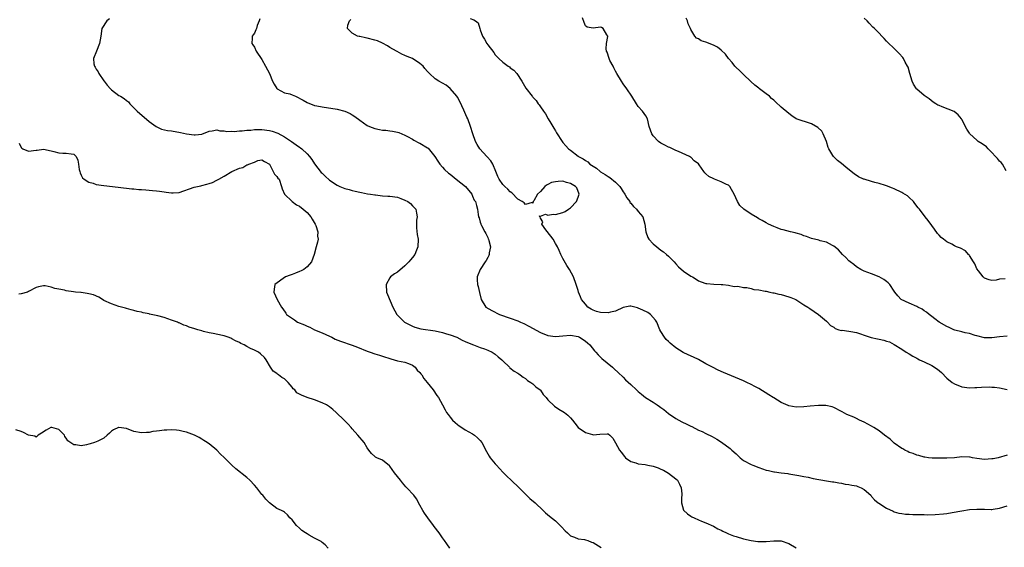
# Model space of a CAD drawing. Units: inches. Extents: x 2676000 to 2679000, y 1539000 to 1542000.
# Drawn here: x 2677001 to 2677262, y 1539505 to 1539645 of the extents above; entities that cross this region are included whole.
import ezdxf

# ---------------------------------------------------------------- set-up
doc = ezdxf.new("R2010")
doc.units = ezdxf.units.IN
doc.header["$MEASUREMENT"] = 0
doc.layers.add('LD26761539_2ft', color=123, linetype='Continuous')

msp = doc.modelspace()

# ---------------------------------------------------------------- linework, layer by layer
at = {"layer": 'LD26761539_2ft'}
for points, elevation in [([(2677024.47, 1539645.53), (2677023.77, 1539645), (2677022.49, 1539643), (2677022.21, 1539641), (2677022.02, 1539640.02), (2677021.85, 1539639), (2677021.01, 1539637.01), (2677020.22, 1539635), (2677020.36, 1539633.64), (2677020.47, 1539633), (2677020.7, 1539632.7), (2677021, 1539632.21), (2677021.48, 1539631.48), (2677021.65, 1539631), (2677023, 1539629.1), (2677023.05, 1539629), (2677023.9, 1539627.9), (2677024.73, 1539627), (2677025, 1539626.74), (2677027, 1539625.19), (2677027.4, 1539625), (2677028.42, 1539624.42), (2677029, 1539623.9), (2677029.52, 1539623.52), (2677029.9, 1539623), (2677031, 1539621.96), (2677031.82, 1539621), (2677035, 1539618.28), (2677036.93, 1539616.93), (2677038.29, 1539616.29), (2677039.91, 1539615.91), (2677041, 1539615.82), (2677043.41, 1539615.41), (2677045, 1539615), (2677047, 1539614.73), (2677047.28, 1539614.72), (2677049, 1539614.97), (2677051, 1539615.72), (2677051.8, 1539615.8), (2677053, 1539616.06), (2677053.83, 1539615.83), (2677055, 1539615.85), (2677055.66, 1539615.66), (2677057, 1539615.72), (2677057.63, 1539615.63), (2677059, 1539615.82), (2677059.78, 1539615.78), (2677061, 1539616.02), (2677062.02, 1539616.02), (2677063, 1539616.2), (2677064.16, 1539616.16), (2677065, 1539616.21), (2677067, 1539615.93), (2677067.74, 1539615.74), (2677069.22, 1539615.22), (2677071, 1539614.26), (2677072.89, 1539613), (2677074.13, 1539612.13), (2677075, 1539611.45), (2677075.28, 1539611.28), (2677075.6, 1539611), (2677077, 1539609.69), (2677077.64, 1539609), (2677078.23, 1539608.23), (2677079, 1539607.05), (2677080.77, 1539604.77), (2677081, 1539604.53), (2677081.81, 1539603.81), (2677083, 1539602.7), (2677085, 1539601.34), (2677085.74, 1539601), (2677086.63, 1539600.63), (2677087, 1539600.5), (2677088.19, 1539600.19), (2677089, 1539599.95), (2677089.81, 1539599.81), (2677091, 1539599.49), (2677091.43, 1539599.43), (2677093.1, 1539599.1), (2677093.81, 1539599), (2677095, 1539598.79), (2677095.19, 1539598.81), (2677097, 1539598.59), (2677098.47, 1539598.47), (2677099, 1539598.48), (2677101, 1539598.17), (2677101.88, 1539597.88), (2677103, 1539597.41), (2677103.79, 1539597), (2677104.48, 1539596.48), (2677105, 1539595.92), (2677105.48, 1539595.48), (2677105.87, 1539595), (2677106.04, 1539593.97), (2677106.21, 1539593), (2677106.11, 1539592.11), (2677106.08, 1539590.08), (2677106.27, 1539588.27), (2677106.5, 1539587), (2677106.45, 1539585), (2677106.12, 1539584.12), (2677105.65, 1539583), (2677105, 1539582.19), (2677104.45, 1539581.55), (2677104.08, 1539581), (2677103, 1539579.96), (2677101, 1539578.31), (2677100.21, 1539577.79), (2677099.18, 1539577), (2677099, 1539576.74), (2677097.98, 1539575), (2677098.13, 1539573), (2677098.38, 1539572.38), (2677099.81, 1539569), (2677100.88, 1539567), (2677102.92, 1539565), (2677105, 1539563.95), (2677105.67, 1539563.67), (2677107.24, 1539563.24), (2677111, 1539562.72), (2677113, 1539562.27), (2677114.08, 1539561.92), (2677115, 1539561.66), (2677116.77, 1539561), (2677118.24, 1539560.24), (2677119, 1539559.88), (2677119.62, 1539559.62), (2677121.23, 1539559), (2677123, 1539558.27), (2677124.13, 1539557.87), (2677125, 1539557.52), (2677126.16, 1539557), (2677126.7, 1539556.7), (2677127, 1539556.5), (2677127.82, 1539555.82), (2677128.76, 1539555), (2677129, 1539554.7), (2677130.81, 1539553), (2677130.9, 1539552.9), (2677132.01, 1539552.01), (2677133, 1539551.46), (2677133.25, 1539551.25), (2677133.66, 1539551), (2677134.38, 1539550.38), (2677135, 1539550.06), (2677135.54, 1539549.54), (2677136.47, 1539549), (2677137, 1539548.63), (2677137.8, 1539547.8), (2677138.9, 1539547), (2677139, 1539546.89), (2677139.77, 1539545.77), (2677140.53, 1539545), (2677141, 1539544.4), (2677142.72, 1539542.72), (2677143.91, 1539541.91), (2677145, 1539541.29), (2677145.44, 1539541), (2677146.3, 1539540.3), (2677147, 1539539.58), (2677147.53, 1539539), (2677148.17, 1539538.17), (2677149.05, 1539537.05), (2677151, 1539535.65), (2677152.84, 1539535.16), (2677153, 1539535.11), (2677154.75, 1539535.25), (2677156.71, 1539535.29), (2677157, 1539535.33), (2677157.46, 1539535), (2677158.22, 1539534.22), (2677159, 1539532.96), (2677160.02, 1539531), (2677160.44, 1539530.44), (2677161.35, 1539529.35), (2677161.61, 1539529), (2677163, 1539527.96), (2677164.39, 1539527.61), (2677165, 1539527.35), (2677166.8, 1539527.2), (2677167.58, 1539527), (2677169, 1539526.75), (2677170.32, 1539526.32), (2677171, 1539525.98), (2677171.68, 1539525.68), (2677173, 1539524.89), (2677175, 1539523.42), (2677175.4, 1539523), (2677175.95, 1539521.95), (2677176.39, 1539521), (2677176.57, 1539519.43), (2677176.56, 1539519), (2677176.46, 1539518.46), (2677176.48, 1539517), (2677177.05, 1539515.05), (2677178.12, 1539514.12), (2677179, 1539513.47), (2677179.28, 1539513.28), (2677179.9, 1539513), (2677181, 1539512.46), (2677181.85, 1539512.15), (2677183, 1539511.7), (2677185, 1539510.83), (2677186.14, 1539510.14), (2677187, 1539509.76), (2677187.47, 1539509.47), (2677188.46, 1539509), (2677189, 1539508.77), (2677190.28, 1539508.28), (2677191, 1539508.03), (2677193, 1539507.46), (2677195, 1539507.03), (2677196.75, 1539506.75), (2677197, 1539506.73), (2677199, 1539506.7), (2677201, 1539506.91), (2677203, 1539506.91), (2677205, 1539506.2), (2677207, 1539505.07)], 8622), ([(2677064.46, 1539645.54), (2677064.27, 1539645), (2677063.75, 1539643.75), (2677063.53, 1539643), (2677063.4, 1539642.6), (2677063, 1539641.78), (2677062.68, 1539641.32), (2677062.39, 1539641), (2677062.43, 1539640.43), (2677062.35, 1539639), (2677062.63, 1539638.63), (2677063, 1539638.03), (2677063.49, 1539637), (2677065, 1539634.74), (2677065.99, 1539633), (2677066.98, 1539631), (2677067.85, 1539629), (2677068.23, 1539628.23), (2677069, 1539627.06), (2677069.05, 1539627), (2677071, 1539625.95), (2677072.4, 1539625.6), (2677073, 1539625.37), (2677073.92, 1539625), (2677075.95, 1539623.95), (2677077, 1539623.3), (2677079, 1539622.54), (2677079.56, 1539622.44), (2677081, 1539622.16), (2677085, 1539621.58), (2677087, 1539621.06), (2677088.41, 1539620.41), (2677089, 1539620.08), (2677089.65, 1539619.65), (2677091, 1539618.64), (2677093, 1539617.27), (2677093.58, 1539617), (2677095, 1539616.42), (2677096.21, 1539616.21), (2677097, 1539616.02), (2677097.97, 1539615.97), (2677099, 1539615.84), (2677099.73, 1539615.73), (2677101, 1539615.47), (2677101.35, 1539615.35), (2677103, 1539614.65), (2677103.71, 1539614.29), (2677105, 1539613.59), (2677105.37, 1539613.37), (2677106.67, 1539612.67), (2677107, 1539612.56), (2677109, 1539611.33), (2677109.18, 1539611.18), (2677110.99, 1539609), (2677111.77, 1539607.77), (2677112.31, 1539607), (2677113, 1539606.15), (2677113.53, 1539605.53), (2677114.57, 1539604.57), (2677115, 1539604.26), (2677116.65, 1539603), (2677119.1, 1539601), (2677120.74, 1539599), (2677121, 1539598.45), (2677121.43, 1539597.43), (2677121.74, 1539597), (2677121.99, 1539595.99), (2677122.27, 1539595), (2677122.45, 1539593.55), (2677122.58, 1539593), (2677122.7, 1539592.7), (2677123, 1539591.55), (2677123.15, 1539591.15), (2677123.17, 1539591), (2677123.32, 1539590.68), (2677124.23, 1539589), (2677124.51, 1539588.51), (2677125, 1539587.44), (2677125.15, 1539587.15), (2677125.21, 1539587), (2677125.29, 1539586.71), (2677125.7, 1539585), (2677125.42, 1539583.42), (2677125.39, 1539583), (2677125.3, 1539582.7), (2677125, 1539582.21), (2677124.6, 1539581.4), (2677124.29, 1539581), (2677122.97, 1539579), (2677122.24, 1539577), (2677122.21, 1539576.21), (2677122.32, 1539575), (2677122.43, 1539574.43), (2677122.84, 1539572.84), (2677123.26, 1539571), (2677124.48, 1539569), (2677126.08, 1539568.08), (2677128.17, 1539567), (2677131, 1539566.04), (2677133, 1539565.31), (2677133.74, 1539565), (2677134.64, 1539564.64), (2677135.97, 1539563.97), (2677139, 1539562.27), (2677141, 1539561.45), (2677143, 1539561.2), (2677145, 1539561.39), (2677147, 1539561.52), (2677149, 1539561.16), (2677149.38, 1539561), (2677150.38, 1539560.38), (2677151, 1539559.95), (2677151.54, 1539559.54), (2677152.16, 1539559), (2677153.41, 1539557.41), (2677153.77, 1539557), (2677154.32, 1539556.32), (2677155.3, 1539555.3), (2677158.16, 1539553), (2677158.61, 1539552.61), (2677159.63, 1539551.63), (2677161, 1539550.35), (2677161.65, 1539549.65), (2677163, 1539548.44), (2677164.5, 1539547), (2677165, 1539546.56), (2677165.86, 1539545.86), (2677166.96, 1539545), (2677169, 1539543.75), (2677170.05, 1539543), (2677170.63, 1539542.63), (2677171, 1539542.31), (2677171.77, 1539541.77), (2677173, 1539540.72), (2677175, 1539539.4), (2677176.55, 1539538.55), (2677177.91, 1539537.91), (2677179, 1539537.34), (2677179.24, 1539537.24), (2677181, 1539536.35), (2677181.96, 1539535.96), (2677183, 1539535.42), (2677184.62, 1539534.62), (2677185.89, 1539533.89), (2677187.09, 1539533.09), (2677189.42, 1539531.42), (2677189.91, 1539531), (2677191, 1539529.98), (2677191.52, 1539529.52), (2677192.09, 1539529), (2677193, 1539528.28), (2677195, 1539527.18), (2677195.41, 1539527), (2677197, 1539526.37), (2677198.06, 1539526.06), (2677199, 1539525.72), (2677199.6, 1539525.6), (2677201, 1539525.27), (2677201.25, 1539525.25), (2677203, 1539524.97), (2677204.76, 1539524.76), (2677205, 1539524.71), (2677207.7, 1539524.3), (2677209, 1539524.03), (2677210.18, 1539523.82), (2677211.5, 1539523.5), (2677215, 1539522.88), (2677216.59, 1539522.59), (2677217, 1539522.54), (2677218.28, 1539522.28), (2677219, 1539522.2), (2677220, 1539522), (2677221, 1539521.89), (2677221.73, 1539521.73), (2677223, 1539521.5), (2677223.37, 1539521.37), (2677224.23, 1539521), (2677225, 1539520.58), (2677226.76, 1539519), (2677226.86, 1539518.86), (2677227, 1539518.72), (2677227.8, 1539517.8), (2677228.77, 1539517), (2677228.89, 1539516.89), (2677231, 1539515.58), (2677232.75, 1539514.75), (2677233, 1539514.65), (2677234.28, 1539514.28), (2677235, 1539514.14), (2677236.02, 1539514.02), (2677237, 1539513.98), (2677237.93, 1539513.93), (2677239, 1539513.94), (2677239.88, 1539513.88), (2677241, 1539513.89), (2677241.86, 1539513.86), (2677243.92, 1539513.92), (2677246.1, 1539514.1), (2677247, 1539514.2), (2677248.41, 1539514.41), (2677251, 1539514.88), (2677253, 1539515.2), (2677255, 1539515.35), (2677256.72, 1539515.28), (2677257, 1539515.3), (2677258.76, 1539515.24), (2677259, 1539515.27), (2677259.35, 1539515.35), (2677261, 1539515.58), (2677263, 1539516.2)], 8620), ([(2677263, 1539529.64), (2677260.64, 1539529), (2677259.3, 1539528.7), (2677259, 1539528.65), (2677257, 1539528.53), (2677255, 1539528.8), (2677253.85, 1539529), (2677253.16, 1539529.16), (2677253, 1539529.18), (2677251, 1539529.23), (2677249, 1539528.99), (2677247, 1539528.85), (2677245.16, 1539528.84), (2677243.12, 1539528.88), (2677242.14, 1539529), (2677241.15, 1539529.15), (2677241, 1539529.15), (2677239.6, 1539529.6), (2677239, 1539529.69), (2677238.08, 1539530.08), (2677237, 1539530.41), (2677236.63, 1539530.63), (2677235.84, 1539531), (2677235.31, 1539531.31), (2677235, 1539531.43), (2677233, 1539532.87), (2677231.9, 1539533.9), (2677230.45, 1539535), (2677229, 1539536.15), (2677227.61, 1539537), (2677227, 1539537.4), (2677225, 1539538.47), (2677223.79, 1539539), (2677223, 1539539.39), (2677222.28, 1539539.72), (2677220.46, 1539540.46), (2677219.15, 1539541.15), (2677219, 1539541.25), (2677217, 1539542.3), (2677216.5, 1539542.5), (2677214.84, 1539542.84), (2677212.88, 1539542.88), (2677210.72, 1539542.72), (2677209, 1539542.5), (2677207, 1539542.42), (2677205, 1539542.79), (2677204.84, 1539542.84), (2677203, 1539543.67), (2677201, 1539544.87), (2677200.82, 1539545), (2677199.69, 1539545.69), (2677197, 1539547.39), (2677195.94, 1539547.94), (2677195, 1539548.47), (2677193.86, 1539549), (2677193, 1539549.42), (2677187.62, 1539551.62), (2677186.24, 1539552.24), (2677184.69, 1539553), (2677183, 1539553.93), (2677181.04, 1539555.04), (2677179.67, 1539555.67), (2677178.28, 1539556.28), (2677176.95, 1539556.95), (2677175, 1539558.14), (2677173.44, 1539559.44), (2677173, 1539559.89), (2677172.42, 1539560.42), (2677171.96, 1539561), (2677171, 1539562.48), (2677170.73, 1539563), (2677169.91, 1539565), (2677169.56, 1539565.56), (2677168.24, 1539567), (2677167.52, 1539567.52), (2677166.21, 1539568.21), (2677165, 1539568.74), (2677164.78, 1539568.78), (2677163, 1539569.21), (2677162.8, 1539569.2), (2677161, 1539568.87), (2677159, 1539567.95), (2677157.64, 1539567.64), (2677157, 1539567.44), (2677155, 1539567.55), (2677153.87, 1539567.87), (2677153, 1539568.22), (2677152.49, 1539568.49), (2677151.62, 1539569), (2677151, 1539569.78), (2677149.91, 1539571), (2677149.7, 1539571.7), (2677149.11, 1539573), (2677149, 1539573.42), (2677148.53, 1539575), (2677147.81, 1539577), (2677146.73, 1539579), (2677146.04, 1539580.04), (2677145.3, 1539581.3), (2677145, 1539581.87), (2677144.46, 1539583), (2677144, 1539584), (2677143.56, 1539585), (2677143, 1539585.88), (2677142.37, 1539587), (2677141.81, 1539587.81), (2677140.44, 1539589.56), (2677139.38, 1539591), (2677139.67, 1539591.67), (2677139, 1539592.62), (2677138.94, 1539592.94), (2677138.86, 1539593), (2677138.75, 1539593.25), (2677139, 1539593.11), (2677140.34, 1539593.66), (2677141, 1539593.38), (2677142.35, 1539593.65), (2677143, 1539593.56), (2677145, 1539594.14), (2677145.62, 1539594.38), (2677146.43, 1539595), (2677147, 1539595.38), (2677148.62, 1539597), (2677149, 1539598.2), (2677149.28, 1539599), (2677149.22, 1539599.22), (2677149, 1539599.7), (2677148.65, 1539600.65), (2677148.35, 1539601), (2677147, 1539601.82), (2677145.94, 1539602.06), (2677145, 1539602.41), (2677143.68, 1539602.32), (2677143, 1539602.31), (2677141.95, 1539602.05), (2677141, 1539601.55), (2677140.58, 1539601.42), (2677140.15, 1539601), (2677139, 1539599.72), (2677138.25, 1539599), (2677137.22, 1539597.22), (2677137.11, 1539597), (2677137, 1539596.57), (2677136.78, 1539596.78), (2677135, 1539596.28), (2677134.66, 1539596.66), (2677134.14, 1539597), (2677133, 1539597.69), (2677131.37, 1539599.37), (2677131, 1539599.6), (2677130.34, 1539600.34), (2677129.54, 1539601), (2677129, 1539601.57), (2677128.01, 1539603), (2677127.72, 1539603.72), (2677127.15, 1539605), (2677126.33, 1539607), (2677125.87, 1539607.87), (2677124.89, 1539608.89), (2677124.77, 1539609), (2677122.92, 1539611), (2677122.19, 1539612.19), (2677121.77, 1539613), (2677121.07, 1539615), (2677120.46, 1539617), (2677119.7, 1539619), (2677119.46, 1539619.46), (2677118.67, 1539621.33), (2677117.63, 1539623.63), (2677117, 1539624.72), (2677116.81, 1539625), (2677115.02, 1539627.02), (2677113.95, 1539627.95), (2677113, 1539628.44), (2677112, 1539629), (2677111, 1539629.63), (2677109.55, 1539631), (2677109.28, 1539631.28), (2677109, 1539631.61), (2677108.33, 1539632.33), (2677107.82, 1539633), (2677107, 1539633.72), (2677105.05, 1539635), (2677103.57, 1539635.57), (2677103, 1539635.85), (2677102.17, 1539636.17), (2677100.9, 1539636.9), (2677100.76, 1539637), (2677099, 1539637.99), (2677098.38, 1539638.38), (2677097.06, 1539639.06), (2677095.69, 1539639.69), (2677095, 1539639.92), (2677093, 1539640.46), (2677092.51, 1539640.51), (2677091, 1539640.85), (2677090.86, 1539640.86), (2677090.36, 1539641), (2677089, 1539641.79), (2677087.78, 1539643), (2677087.86, 1539643.86), (2677088.26, 1539645), (2677088.61, 1539645.39)], 8618), ([(2677120.31, 1539645.69), (2677121.32, 1539645.32), (2677121.73, 1539645), (2677122.48, 1539644.48), (2677122.87, 1539643), (2677123, 1539642.68), (2677123.62, 1539641), (2677124.19, 1539640.19), (2677124.78, 1539639), (2677125, 1539638.66), (2677126.62, 1539636.62), (2677127, 1539635.99), (2677127.5, 1539635.5), (2677127.95, 1539635), (2677129, 1539634.01), (2677130.42, 1539633), (2677130.78, 1539632.78), (2677131, 1539632.56), (2677131.94, 1539631.94), (2677132.74, 1539631), (2677134.09, 1539629), (2677134.41, 1539628.41), (2677135.15, 1539627.15), (2677136.81, 1539625), (2677136.91, 1539624.91), (2677137, 1539624.78), (2677137.86, 1539623.86), (2677138.4, 1539623), (2677138.7, 1539622.7), (2677139, 1539622.2), (2677139.82, 1539621), (2677140.34, 1539620.34), (2677141.06, 1539619), (2677141.81, 1539617.81), (2677142.26, 1539617), (2677142.56, 1539616.56), (2677143, 1539615.8), (2677143.31, 1539615.31), (2677144.82, 1539613), (2677145, 1539612.75), (2677145.79, 1539611.79), (2677146.5, 1539611), (2677147, 1539610.65), (2677149, 1539609.11), (2677149.11, 1539609), (2677150.38, 1539608.38), (2677151, 1539607.97), (2677151.6, 1539607.6), (2677152.18, 1539607), (2677153, 1539606.47), (2677153.92, 1539605.92), (2677154.85, 1539605), (2677155, 1539604.88), (2677156.21, 1539604.21), (2677157, 1539603.64), (2677157.42, 1539603.42), (2677159, 1539602.21), (2677160.1, 1539601), (2677160.47, 1539600.47), (2677161, 1539599.64), (2677161.28, 1539599.28), (2677161.44, 1539599), (2677161.98, 1539597.98), (2677162.73, 1539597), (2677162.8, 1539596.8), (2677163, 1539596.59), (2677163.7, 1539595.7), (2677164.55, 1539595), (2677165, 1539594.42), (2677166.18, 1539593), (2677166.79, 1539591), (2677166.99, 1539588.99), (2677167.51, 1539587.51), (2677167.81, 1539587), (2677169, 1539585.8), (2677169.95, 1539585), (2677171, 1539584.16), (2677171.67, 1539583.67), (2677172.51, 1539583), (2677173, 1539582.53), (2677174.52, 1539581), (2677175, 1539580.48), (2677175.73, 1539579.73), (2677177, 1539578.56), (2677179, 1539577.19), (2677179.39, 1539577), (2677180.4, 1539576.4), (2677181, 1539575.99), (2677181.71, 1539575.71), (2677183, 1539575.27), (2677183.23, 1539575.23), (2677185.09, 1539575.09), (2677187, 1539575.03), (2677187.49, 1539575), (2677189, 1539574.82), (2677190.51, 1539574.51), (2677191.48, 1539574.52), (2677193, 1539574.22), (2677193.83, 1539574.17), (2677195, 1539573.9), (2677195.69, 1539573.69), (2677197, 1539573.57), (2677198.73, 1539573.27), (2677199, 1539573.19), (2677199.99, 1539573), (2677200.77, 1539572.77), (2677201, 1539572.75), (2677202.4, 1539572.4), (2677203, 1539572.31), (2677205, 1539571.76), (2677205.57, 1539571.57), (2677206.89, 1539571), (2677209, 1539569.64), (2677210.08, 1539569), (2677210.58, 1539568.58), (2677212.91, 1539567), (2677215, 1539565.24), (2677215.31, 1539565), (2677216.08, 1539564.08), (2677217, 1539563.64), (2677217.34, 1539563.34), (2677218.33, 1539563), (2677219, 1539562.8), (2677219.17, 1539562.83), (2677221, 1539562.58), (2677221.45, 1539562.55), (2677223, 1539562.24), (2677224.08, 1539561.92), (2677225, 1539561.55), (2677226.93, 1539560.93), (2677228.58, 1539560.58), (2677229, 1539560.48), (2677230.25, 1539560.25), (2677231, 1539559.97), (2677231.73, 1539559.73), (2677233.03, 1539559.03), (2677235, 1539557.79), (2677236.16, 1539557), (2677237, 1539556.54), (2677237.97, 1539555.97), (2677239, 1539555.41), (2677239.25, 1539555.25), (2677239.73, 1539555), (2677241, 1539554.45), (2677243, 1539553.49), (2677244.51, 1539552.51), (2677245.62, 1539551.62), (2677247, 1539550.16), (2677248.45, 1539549), (2677249, 1539548.58), (2677251, 1539547.79), (2677253, 1539547.51), (2677254.4, 1539547.6), (2677255, 1539547.6), (2677256.25, 1539547.75), (2677258.22, 1539547.78), (2677259, 1539547.76), (2677259.7, 1539547.7), (2677261, 1539547.53), (2677263, 1539547.1)], 8616), ([(2677263, 1539561.26), (2677261, 1539561.08), (2677259, 1539560.79), (2677257, 1539560.79), (2677255, 1539561.34), (2677254.55, 1539561.45), (2677253, 1539561.97), (2677251.83, 1539562.17), (2677251, 1539562.4), (2677249.11, 1539562.89), (2677248.83, 1539563), (2677247.6, 1539563.6), (2677247, 1539563.84), (2677244.99, 1539564.99), (2677243.85, 1539565.85), (2677243, 1539566.46), (2677242.28, 1539567), (2677241.61, 1539567.61), (2677241, 1539568.01), (2677240.41, 1539568.41), (2677239.25, 1539569), (2677239, 1539569.16), (2677237, 1539570.08), (2677234.89, 1539571), (2677233.96, 1539571.96), (2677233.14, 1539573), (2677233, 1539573.24), (2677231.85, 1539575), (2677231.44, 1539575.44), (2677231, 1539575.8), (2677230.3, 1539576.3), (2677229, 1539577.06), (2677227, 1539577.84), (2677225, 1539578.56), (2677224.72, 1539578.72), (2677224.16, 1539579), (2677223, 1539579.65), (2677222.27, 1539580.27), (2677221.31, 1539581), (2677221, 1539581.25), (2677220.14, 1539582.14), (2677219.27, 1539583), (2677218.19, 1539584.19), (2677217, 1539585.2), (2677216.61, 1539585.39), (2677215, 1539586.26), (2677213.38, 1539586.62), (2677213, 1539586.73), (2677211, 1539587.18), (2677209.71, 1539587.71), (2677209, 1539587.94), (2677208.27, 1539588.27), (2677207, 1539588.63), (2677206.72, 1539588.72), (2677205.44, 1539589), (2677203.49, 1539589.49), (2677203, 1539589.65), (2677201.95, 1539590.05), (2677201, 1539590.37), (2677199.61, 1539591), (2677199, 1539591.34), (2677197.96, 1539591.96), (2677197, 1539592.48), (2677196.69, 1539592.69), (2677195, 1539593.67), (2677193.03, 1539595.03), (2677192.02, 1539596.02), (2677191.37, 1539597), (2677190.51, 1539599), (2677189.76, 1539600.24), (2677189.37, 1539601), (2677189, 1539601.34), (2677188.42, 1539601.58), (2677187, 1539602.31), (2677185.24, 1539603), (2677185.06, 1539603.06), (2677183.72, 1539603.72), (2677183, 1539604.39), (2677182.67, 1539604.67), (2677182.39, 1539605), (2677181.2, 1539606.8), (2677181, 1539607.06), (2677179.87, 1539607.87), (2677179, 1539608.81), (2677178.86, 1539608.86), (2677178.63, 1539609), (2677175.66, 1539610.34), (2677175, 1539610.62), (2677173.37, 1539611.37), (2677173, 1539611.5), (2677172.04, 1539612.04), (2677171, 1539612.54), (2677170.42, 1539613), (2677169, 1539614.48), (2677168.62, 1539615), (2677167.94, 1539617), (2677167.47, 1539619), (2677167, 1539619.78), (2677166.15, 1539621), (2677165, 1539622.3), (2677164.53, 1539623), (2677163.28, 1539625), (2677161.95, 1539627), (2677161, 1539628.31), (2677160.53, 1539629), (2677159.34, 1539631), (2677159, 1539631.64), (2677158.55, 1539632.55), (2677158.3, 1539633), (2677157.49, 1539634.51), (2677157.25, 1539635), (2677156.71, 1539636.71), (2677156.55, 1539637), (2677156.45, 1539637.55), (2677156.53, 1539639), (2677156.89, 1539640.89), (2677156.89, 1539641), (2677156.65, 1539641.35), (2677155.69, 1539643), (2677155.25, 1539643.24), (2677155, 1539643.36), (2677153.05, 1539643.05), (2677151.39, 1539643.39), (2677151, 1539643.71), (2677150.61, 1539644.61), (2677150.21, 1539645.79)], 8614), ([(2677262.51, 1539576.51), (2677261, 1539576.38), (2677260.15, 1539576.15), (2677259, 1539576.03), (2677258.23, 1539576.23), (2677257, 1539576.65), (2677256.69, 1539577), (2677255.39, 1539578.61), (2677255, 1539579.12), (2677254.48, 1539580.48), (2677254.11, 1539581), (2677253, 1539582.69), (2677252.89, 1539582.89), (2677252.74, 1539583), (2677251.97, 1539583.97), (2677250.62, 1539584.62), (2677249.58, 1539585), (2677249, 1539585.29), (2677248.33, 1539585.67), (2677247, 1539586.32), (2677246.07, 1539587), (2677245.51, 1539587.51), (2677245, 1539588.12), (2677244.56, 1539588.56), (2677243.69, 1539589.69), (2677243, 1539590.67), (2677242.02, 1539592.02), (2677241.24, 1539593), (2677239.7, 1539595), (2677239.39, 1539595.39), (2677238.53, 1539596.53), (2677238.11, 1539597), (2677237, 1539598.12), (2677236.51, 1539598.51), (2677235.27, 1539599.27), (2677235, 1539599.46), (2677233, 1539600.38), (2677232.59, 1539600.59), (2677231, 1539601.19), (2677230.74, 1539601.26), (2677229, 1539601.86), (2677227.87, 1539602.13), (2677227, 1539602.39), (2677225, 1539602.94), (2677224.82, 1539603), (2677223.56, 1539603.56), (2677222.37, 1539604.37), (2677221.56, 1539605), (2677220.19, 1539606.19), (2677219, 1539607.1), (2677217.95, 1539607.95), (2677216.93, 1539608.93), (2677216.87, 1539609), (2677216.71, 1539609.29), (2677215.65, 1539611), (2677215.43, 1539611.43), (2677214.98, 1539613), (2677214.15, 1539615), (2677213.74, 1539615.74), (2677212.71, 1539616.71), (2677211, 1539617.63), (2677207, 1539619), (2677205.8, 1539619.8), (2677205, 1539620.39), (2677203, 1539622.08), (2677201.48, 1539623.48), (2677201, 1539623.95), (2677200.44, 1539624.44), (2677199.84, 1539625), (2677199, 1539625.66), (2677197.25, 1539627), (2677197, 1539627.17), (2677195.97, 1539627.97), (2677194.93, 1539628.93), (2677193, 1539630.81), (2677191.87, 1539631.87), (2677191, 1539632.63), (2677190.68, 1539633), (2677189.94, 1539633.94), (2677189, 1539635.02), (2677188.2, 1539636.2), (2677187, 1539637.27), (2677186.04, 1539638.04), (2677185, 1539638.59), (2677183.82, 1539639), (2677183.24, 1539639.24), (2677183, 1539639.38), (2677181.71, 1539639.71), (2677181, 1539640.21), (2677180.44, 1539640.44), (2677180.02, 1539641), (2677179, 1539642.72), (2677178.89, 1539643), (2677178.24, 1539644.24), (2677178.13, 1539645), (2677177.72, 1539645.72)], 8612), ([(2677262.77, 1539605.23), (2677261.76, 1539607), (2677261.43, 1539607.44), (2677261, 1539607.74), (2677260.47, 1539608.47), (2677259.95, 1539609), (2677259, 1539610.04), (2677257.96, 1539611), (2677257.52, 1539611.52), (2677256.38, 1539612.38), (2677255.36, 1539613), (2677255, 1539613.29), (2677253.11, 1539615), (2677253, 1539615.15), (2677252.29, 1539616.29), (2677251, 1539618.79), (2677250.86, 1539619), (2677250.03, 1539620.03), (2677248.92, 1539620.92), (2677245.77, 1539622.23), (2677245, 1539622.5), (2677244.64, 1539622.64), (2677244.06, 1539623), (2677243.41, 1539623.41), (2677242.28, 1539624.28), (2677241, 1539625.21), (2677239, 1539626.92), (2677238.93, 1539627), (2677238.17, 1539628.17), (2677237.76, 1539629), (2677237.13, 1539631), (2677236.69, 1539632.68), (2677236.54, 1539633), (2677235.92, 1539634.08), (2677235.46, 1539635), (2677235.27, 1539635.27), (2677234.37, 1539636.37), (2677233, 1539637.65), (2677231.3, 1539639.3), (2677231, 1539639.63), (2677230.37, 1539640.37), (2677229.71, 1539641), (2677229, 1539641.77), (2677227.77, 1539643), (2677227.36, 1539643.36), (2677226.4, 1539644.4), (2677225.79, 1539645), (2677225, 1539645.71)], 8610), ([(2677000.51, 1539612.51), (2677001, 1539611.41), (2677001.19, 1539611.19), (2677001.46, 1539611), (2677003, 1539610.43), (2677005, 1539610.69), (2677005.29, 1539610.71), (2677007, 1539610.93), (2677009, 1539610.54), (2677009.67, 1539610.33), (2677011, 1539609.97), (2677012.1, 1539609.9), (2677013, 1539609.89), (2677014.31, 1539609.69), (2677015, 1539609.61), (2677015.65, 1539609), (2677016.06, 1539608.06), (2677016.27, 1539607), (2677016.45, 1539605.55), (2677016.58, 1539605), (2677016.69, 1539604.69), (2677017, 1539604.01), (2677017.35, 1539603.35), (2677017.73, 1539603), (2677019, 1539602.17), (2677020.12, 1539601.88), (2677021, 1539601.6), (2677023, 1539601.3), (2677026.84, 1539600.84), (2677030.44, 1539600.44), (2677031, 1539600.4), (2677032.27, 1539600.27), (2677033, 1539600.24), (2677034.12, 1539600.12), (2677035, 1539600.09), (2677035.96, 1539599.96), (2677037, 1539599.9), (2677037.77, 1539599.77), (2677039, 1539599.6), (2677039.54, 1539599.54), (2677041, 1539599.34), (2677041.38, 1539599.38), (2677043, 1539599.47), (2677047, 1539600.81), (2677048.76, 1539601.24), (2677049, 1539601.27), (2677050.38, 1539601.62), (2677051, 1539601.8), (2677051.91, 1539602.09), (2677053, 1539602.72), (2677053.21, 1539602.79), (2677053.51, 1539603), (2677055, 1539603.79), (2677057.02, 1539605), (2677059, 1539605.91), (2677059.89, 1539606.11), (2677061, 1539606.81), (2677061.18, 1539606.82), (2677061.49, 1539607), (2677063, 1539607.5), (2677063.93, 1539607.93), (2677065, 1539608.12), (2677065.7, 1539607.7), (2677066.98, 1539607), (2677068.01, 1539605), (2677068.33, 1539604.33), (2677069, 1539603.67), (2677069.24, 1539603.24), (2677069.54, 1539603), (2677070.21, 1539601), (2677070.38, 1539600.38), (2677070.98, 1539599), (2677073, 1539597.07), (2677073.06, 1539597), (2677074.16, 1539596.16), (2677075, 1539595.78), (2677075.97, 1539595), (2677077, 1539594.1), (2677077.98, 1539593), (2677078.32, 1539592.32), (2677079.19, 1539591), (2677079.34, 1539590.66), (2677079.88, 1539589), (2677079.8, 1539587.8), (2677079.94, 1539587), (2677079.8, 1539586.2), (2677079.43, 1539585), (2677078.89, 1539583), (2677078.18, 1539581), (2677077, 1539579.66), (2677076.12, 1539579), (2677075.4, 1539578.6), (2677075, 1539578.43), (2677073.95, 1539578.05), (2677073, 1539577.66), (2677072.5, 1539577.5), (2677071.3, 1539577), (2677068.47, 1539575), (2677068.25, 1539573.75), (2677068.15, 1539573), (2677069.09, 1539571), (2677070.17, 1539569), (2677070.54, 1539568.54), (2677071.35, 1539567.35), (2677071.57, 1539567), (2677073.64, 1539565.63), (2677074.48, 1539565), (2677076.29, 1539564.29), (2677077, 1539563.97), (2677077.69, 1539563.69), (2677079, 1539563), (2677081, 1539562.18), (2677083, 1539561.29), (2677083.6, 1539561), (2677084.5, 1539560.5), (2677085.91, 1539559.91), (2677089, 1539558.92), (2677090.38, 1539558.38), (2677093, 1539557.27), (2677093.8, 1539557), (2677095, 1539556.57), (2677096.22, 1539556.22), (2677097, 1539555.97), (2677099.22, 1539555.22), (2677100.14, 1539555), (2677101, 1539554.7), (2677103, 1539554.36), (2677103.96, 1539554.04), (2677105, 1539553.61), (2677105.76, 1539553), (2677106.25, 1539552.25), (2677107, 1539551.59), (2677107.23, 1539551.23), (2677107.46, 1539551), (2677108.03, 1539550.03), (2677108.95, 1539549), (2677110.49, 1539547), (2677111.52, 1539545.52), (2677111.91, 1539545), (2677113, 1539543), (2677113.68, 1539541.68), (2677114.06, 1539541), (2677114.48, 1539540.48), (2677115, 1539539.79), (2677115.64, 1539539), (2677116.38, 1539538.38), (2677117, 1539537.79), (2677117.45, 1539537.45), (2677118.1, 1539537), (2677119, 1539536.44), (2677121, 1539535.33), (2677121.47, 1539535), (2677122.28, 1539534.28), (2677123, 1539533.52), (2677123.42, 1539533), (2677124.67, 1539530.67), (2677125.4, 1539529.4), (2677125.68, 1539529), (2677127, 1539527.35), (2677127.3, 1539527), (2677128.11, 1539526.11), (2677129.08, 1539525.08), (2677130.06, 1539524.06), (2677131.21, 1539523), (2677133.33, 1539521), (2677135, 1539519.27), (2677135.3, 1539519), (2677136.17, 1539518.17), (2677137.6, 1539517), (2677139.76, 1539515), (2677140.37, 1539514.37), (2677141.44, 1539513.44), (2677143, 1539512.19), (2677144.64, 1539510.64), (2677145.59, 1539509.59), (2677146.21, 1539509), (2677146.6, 1539508.6), (2677147, 1539508.26), (2677148.1, 1539507.9), (2677149, 1539507.47), (2677150.71, 1539507.29), (2677151, 1539507.21), (2677151.6, 1539507), (2677152.58, 1539506.58), (2677153, 1539506.47), (2677155.14, 1539505.14)], 8624), ([(2677114.97, 1539505), (2677114.11, 1539506.11), (2677113.51, 1539507), (2677113, 1539507.67), (2677112.08, 1539509), (2677110.75, 1539510.75), (2677110.6, 1539511), (2677109.12, 1539513), (2677108.24, 1539514.24), (2677107.73, 1539515), (2677107, 1539516.43), (2677106.05, 1539518.05), (2677105.39, 1539519), (2677103.54, 1539521), (2677103.26, 1539521.26), (2677102.33, 1539522.33), (2677101.81, 1539523), (2677100.22, 1539525), (2677099, 1539526.73), (2677098.87, 1539526.87), (2677097, 1539528.32), (2677095.55, 1539529), (2677095.18, 1539529.18), (2677095, 1539529.3), (2677094.12, 1539530.12), (2677093.43, 1539531), (2677093, 1539531.58), (2677092.13, 1539533), (2677091.64, 1539533.64), (2677091, 1539534.35), (2677090.52, 1539535), (2677089, 1539536.66), (2677088.73, 1539537), (2677087.92, 1539537.92), (2677086.87, 1539539), (2677084.76, 1539541), (2677083.83, 1539541.83), (2677083, 1539542.48), (2677082.69, 1539542.69), (2677082.18, 1539543), (2677081, 1539543.61), (2677079, 1539544.35), (2677077, 1539545.02), (2677075.56, 1539545.56), (2677075, 1539545.89), (2677074.25, 1539546.25), (2677073.75, 1539547), (2677073.33, 1539547.33), (2677073, 1539547.77), (2677072, 1539549), (2677071.47, 1539549.47), (2677071, 1539549.94), (2677070.27, 1539550.27), (2677069.37, 1539551), (2677069.15, 1539551.15), (2677069, 1539551.32), (2677067.99, 1539551.99), (2677067.28, 1539553), (2677066.11, 1539555), (2677065.65, 1539555.65), (2677064.62, 1539556.62), (2677064.08, 1539557), (2677063, 1539557.53), (2677061.99, 1539557.99), (2677061, 1539558.54), (2677060.27, 1539559), (2677059.37, 1539559.37), (2677059, 1539559.57), (2677058.01, 1539560.01), (2677057, 1539560.6), (2677056.71, 1539560.71), (2677056.07, 1539561), (2677055, 1539561.32), (2677054.57, 1539561.43), (2677052.03, 1539561.97), (2677051, 1539562.15), (2677049.45, 1539562.55), (2677049, 1539562.65), (2677047.96, 1539563), (2677047.21, 1539563.21), (2677045.69, 1539563.69), (2677045, 1539563.98), (2677044.22, 1539564.22), (2677043, 1539564.8), (2677042.85, 1539564.85), (2677042.55, 1539565), (2677041, 1539565.56), (2677039, 1539566.22), (2677037.31, 1539566.69), (2677035.15, 1539567.15), (2677035, 1539567.19), (2677033.48, 1539567.48), (2677033, 1539567.64), (2677031.84, 1539567.84), (2677031, 1539568.13), (2677030.26, 1539568.26), (2677029, 1539568.64), (2677028.71, 1539568.71), (2677027.71, 1539569), (2677027, 1539569.19), (2677025, 1539569.82), (2677023, 1539570.79), (2677022.64, 1539571), (2677021.66, 1539571.66), (2677020.21, 1539572.21), (2677019, 1539572.55), (2677018.58, 1539572.58), (2677017, 1539572.86), (2677016.84, 1539572.84), (2677015.47, 1539573), (2677014.91, 1539573.09), (2677013, 1539573.35), (2677012.51, 1539573.49), (2677011, 1539573.8), (2677009.97, 1539573.97), (2677009, 1539574.33), (2677007.38, 1539574.62), (2677007, 1539574.61), (2677005.61, 1539574.39), (2677005, 1539574.18), (2677003, 1539573.15), (2677002.68, 1539573), (2677001, 1539572.54), (2677000.43, 1539572.43)], 8626), ([(2677082.61, 1539505), (2677081.82, 1539505.82), (2677081, 1539506.49), (2677080.71, 1539506.71), (2677080.24, 1539507), (2677079, 1539507.65), (2677077.56, 1539508.44), (2677077, 1539508.73), (2677076.59, 1539509), (2677075.65, 1539509.65), (2677075, 1539510.32), (2677074.21, 1539511), (2677073, 1539512.46), (2677072.41, 1539513), (2677071.83, 1539513.83), (2677071, 1539514.5), (2677070.73, 1539514.73), (2677070.17, 1539515), (2677069, 1539515.5), (2677067, 1539517.02), (2677066, 1539518), (2677065.25, 1539519), (2677065, 1539519.26), (2677063.64, 1539521), (2677063, 1539521.72), (2677061.76, 1539523), (2677061, 1539523.7), (2677058.04, 1539526.04), (2677057, 1539527), (2677055, 1539529.02), (2677053.97, 1539529.97), (2677052.98, 1539530.98), (2677051, 1539532.65), (2677050.79, 1539532.79), (2677050.49, 1539533), (2677049.56, 1539533.56), (2677049, 1539533.94), (2677048.35, 1539534.35), (2677047.1, 1539535), (2677045, 1539535.76), (2677044.09, 1539535.91), (2677043, 1539536.19), (2677042.3, 1539536.3), (2677041, 1539536.36), (2677039.7, 1539536.3), (2677039, 1539536.29), (2677037.83, 1539536.17), (2677037, 1539536.05), (2677036.05, 1539535.95), (2677035, 1539535.73), (2677034.3, 1539535.7), (2677033, 1539535.56), (2677031, 1539535.98), (2677029, 1539536.78), (2677027, 1539537.05), (2677026.87, 1539537), (2677025.6, 1539536.4), (2677025, 1539536), (2677024.46, 1539535.54), (2677023.91, 1539535), (2677023, 1539534.21), (2677021.39, 1539533.39), (2677021, 1539533.17), (2677020.47, 1539533), (2677019.33, 1539532.67), (2677019, 1539532.55), (2677018.39, 1539532.39), (2677017, 1539532.17), (2677015.56, 1539532.44), (2677015, 1539532.43), (2677013.46, 1539533.46), (2677013, 1539534.18), (2677012.61, 1539534.61), (2677012.54, 1539535), (2677011, 1539536.45), (2677009.18, 1539537), (2677009, 1539537.03), (2677008.9, 1539537), (2677007.68, 1539536.32), (2677006.46, 1539535.54), (2677005.54, 1539535), (2677005, 1539534.46), (2677004.67, 1539534.67), (2677003, 1539534.99), (2677001.67, 1539535.67), (2677001, 1539535.97), (2676999.58, 1539536.42)], 8628)]:
    msp.add_lwpolyline(points, dxfattribs=dict(at, elevation=elevation))

doc.saveas('drawing.dxf')
